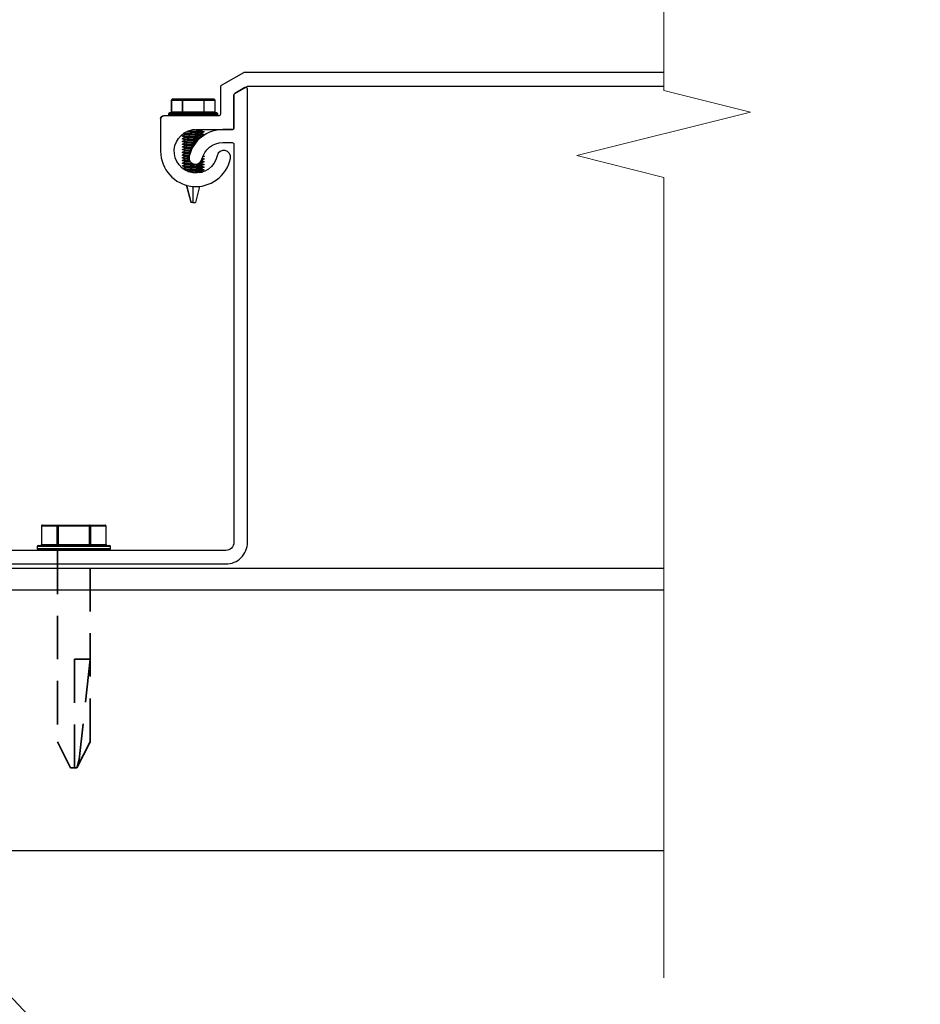
# Model space of a CAD drawing. Units: inches. Extents: x -108 to 748, y 301 to 658.
# Drawn here: x 396 to 401, y 605 to 610 of the extents above; entities that cross this region are included whole.
import ezdxf

# ---------------------------------------------------------------- set-up
doc = ezdxf.new("R2010")
doc.units = ezdxf.units.IN
doc.header["$MEASUREMENT"] = 0
doc.linetypes.add('Hidden', pattern=[0.375, 0.25, -0.125])
doc.layers.add('BREAK', color=220, linetype='Continuous', lineweight=18)
doc.layers.add('HIDDEN', color=4, linetype='Hidden', lineweight=35)
doc.layers.add('Z-Canopy-Plan', color=7, linetype='Continuous')
doc.layers.add('ZERO', color=7, linetype='Continuous')
doc.styles.add('Mapes-Dim', font='romans.shx', dxfattribs={"width": 0.8, "oblique": 10})
doc.dimstyles.new('Mapes-Dim', dxfattribs={"dimscale": 0, "dimtxt": 0.09375, "dimasz": 0.18, "dimexe": 0.18, "dimexo": 0.0625, "dimgap": 0.09, "dimtad": 0, "dimdec": 4, "dimzin": 3, "dimdsep": 46, "dimlunit": 4, "dimtxsty": 'Mapes-Dim', "dimcen": 0.09, "dimclrd": 242, "dimclre": 242, "dimclrt": 242, "dimadec": 1, "dimazin": 0, "dimtfac": 1, "dimtdec": 4, "dimtofl": 0, "dimtmove": 0, "dimatfit": 3, "dimfxl": 0.18, "dimtolj": 1, "dimtzin": 0, "dimarcsym": 0})

# ---------------------------------------------------------------- blocks, each defined once
blk = doc.blocks.new('*D31')
at = {"layer": 'Defpoints', "color": 0, "transparency": 16777216}
for p in [(370.1035, 605.4343), (466.4194, 605.4343), (370.1035, 588.9825)]:
    blk.add_point(p, dxfattribs=at)
at = {"layer": 'Z-Canopy-Plan', "color": 242, "lineweight": -2, "transparency": 16777216}
for p, q in [((370.1035, 604.9343), (370.1035, 587.5425)), ((466.4194, 604.9343), (466.4194, 587.5425)), ((371.5435, 588.9825), (415.4161, 588.9825)), ((464.9794, 588.9825), (423.4237, 588.9825))]:
    blk.add_line(p, q, dxfattribs=at)
at = {"layer": 'Z-Canopy-Plan', "color": 242, "transparency": 16777216}
for points in [[(371.5435, 589.2225), (371.5435, 588.7425), (370.1035, 588.9825)], [(464.9794, 589.2225), (464.9794, 588.7425), (466.4194, 588.9825)]]:
    blk.add_solid(points, dxfattribs=at)
at = {"layer": 'Z-Canopy-Plan', "color": 242, "transparency": 16777216, "insert": (419.4199, 588.9825), "char_height": 0.75, "attachment_point": 5, "style": 'Mapes-Dim'}
blk.add_mtext('\\A1;CANOPY WIDTH', dxfattribs=at)

msp = doc.modelspace()

# ---------------------------------------------------------------- linework, layer by layer
at = {"layer": 'BREAK'}
for p, q in [((399.71692, 609.79926), (399.71692, 613.92856)), ((400.21692, 609.67426), (399.71692, 609.79926)), ((399.21692, 609.42426), (400.21692, 609.67426)), ((399.71692, 609.29926), (399.21692, 609.42426)), ((399.71692, 604.69376), (399.71692, 609.29926))]:
    msp.add_line(p, q, dxfattribs=at)
at = {"layer": 'HIDDEN'}
for p, q in [((396.22716, 607.15111), (396.22716, 606.05117)), ((396.41466, 606.05117), (396.41466, 607.15111)), ((396.32466, 605.90111), (396.32466, 606.52701)), ((396.32466, 606.52701), (396.41466, 606.52701)), ((396.41466, 606.52701), (396.3518, 605.94857)), ((396.22716, 606.05117), (396.30252, 605.90111)), ((396.33929, 605.90111), (396.41479, 606.05119)), ((396.41466, 606.05117), (396.41292, 606.04469)), ((396.3518, 605.94857), (396.34013, 605.90559)), ((396.32466, 605.90111), (396.30252, 605.90111)), ((396.32466, 605.90111), (396.33891, 605.90111)), ((396.34013, 605.90559), (396.33891, 605.90111)), ((396.33929, 605.90111), (396.33891, 605.90111))]:
    msp.add_line(p, q, dxfattribs=at)
at = {"layer": 'ZERO', "extrusion": (0, 0, -1)}
for p, q in [((396.88453, 609.74441), (396.88401, 609.74441)), ((396.88401, 609.67409), (396.88401, 609.74441)), ((396.88453, 609.67409), (396.88453, 609.74441)), ((396.88453, 609.74441), (396.94478, 609.74441)), ((396.94816, 609.74831), (396.88792, 609.74831)), ((396.94478, 609.74441), (396.94478, 609.67409)), ((396.94816, 609.74441), (396.94478, 609.74441)), ((396.94816, 609.74441), (396.94816, 609.74831)), ((397.06865, 609.74831), (396.94816, 609.74831)), ((396.94816, 609.67409), (396.94816, 609.74441)), ((396.94816, 609.74441), (397.06865, 609.74441)), ((397.12889, 609.74831), (397.06865, 609.74831)), ((397.06865, 609.74831), (397.06865, 609.74441)), ((397.07203, 609.74441), (397.06865, 609.74441)), ((397.06865, 609.74441), (397.06865, 609.67409)), ((397.07203, 609.74441), (397.13228, 609.74441)), ((397.07203, 609.67409), (397.07203, 609.74441)), ((397.1328, 609.74441), (397.13228, 609.74441)), ((397.13228, 609.74441), (397.13228, 609.67409)), ((397.1328, 609.74441), (397.1328, 609.67409)), ((396.86778, 609.66628), (397.00841, 609.66628)), ((396.86778, 609.65847), (396.86778, 609.66628)), ((397.00841, 609.67019), (396.87169, 609.67019)), ((396.88453, 609.67409), (396.88401, 609.67409)), ((396.94478, 609.67409), (396.88453, 609.67409)), ((396.94816, 609.67409), (396.94478, 609.67409)), ((396.94816, 609.67409), (396.94816, 609.67019)), ((397.06865, 609.67409), (396.94816, 609.67409)), ((397.14512, 609.67019), (397.00841, 609.67019)), ((397.00841, 609.66628), (397.14903, 609.66628)), ((397.06865, 609.67019), (397.06865, 609.67409)), ((397.07203, 609.67409), (397.06865, 609.67409)), ((397.13228, 609.67409), (397.07203, 609.67409)), ((397.1328, 609.67409), (397.13228, 609.67409)), ((397.14903, 609.66628), (397.14903, 609.65847)), ((397.00841, 609.65847), (396.86778, 609.65847)), ((396.87169, 609.65456), (397.00841, 609.65456)), ((397.14903, 609.65847), (397.00841, 609.65847)), ((397.00841, 609.65456), (397.14512, 609.65456)), ((397.05495, 609.55329), (397.07075, 609.54585)), ((397.06785, 609.57441), (397.05498, 609.56835)), ((397.05498, 609.56891), (397.07074, 609.56148)), ((397.07054, 609.56005), (397.055, 609.55273)), ((397.07091, 609.5613), (397.07091, 609.56033)), ((396.96175, 609.5137), (396.94571, 609.52125)), ((396.9618, 609.49805), (396.94574, 609.50561)), ((396.96182, 609.52929), (396.94577, 609.53685)), ((396.94591, 609.53689), (396.94591, 609.53786)), ((396.94591, 609.52126), (396.94591, 609.52224)), ((396.94591, 609.50564), (396.94591, 609.50661)), ((396.94597, 609.52237), (396.96174, 609.5298)), ((396.946, 609.49114), (396.96148, 609.49843)), ((396.94601, 609.53802), (396.96148, 609.5453)), ((396.94605, 609.50679), (396.96148, 609.51405)), ((396.96182, 609.54491), (396.95022, 609.55038)), ((397.07102, 609.54465), (397.05495, 609.53708)), ((397.0551, 609.53759), (397.06066, 609.53497)), ((397.07091, 609.54568), (397.07091, 609.5447)), ((396.96181, 609.45117), (396.94575, 609.45873)), ((396.96185, 609.4824), (396.94579, 609.48996)), ((396.96182, 609.46679), (396.94579, 609.47434)), ((396.96186, 609.43552), (396.94579, 609.44309)), ((396.94591, 609.49001), (396.94591, 609.49099)), ((396.94591, 609.47439), (396.94591, 609.47536)), ((396.94591, 609.45876), (396.94591, 609.45974)), ((396.94591, 609.44314), (396.94591, 609.44411)), ((396.94602, 609.44427), (396.96148, 609.45155)), ((396.94604, 609.47553), (396.96148, 609.4828)), ((396.94606, 609.45992), (396.96148, 609.46718)), ((396.9617, 609.40435), (396.94564, 609.41192)), ((396.96182, 609.41991), (396.94575, 609.42748)), ((396.96181, 609.37304), (396.94575, 609.38061)), ((396.96185, 609.38865), (396.94576, 609.39623)), ((396.94591, 609.42751), (396.94591, 609.42849)), ((396.94591, 609.41189), (396.94591, 609.41286)), ((396.94591, 609.39734), (396.9617, 609.40478)), ((396.94591, 609.39626), (396.94591, 609.39724)), ((396.94591, 609.38064), (396.94591, 609.38161)), ((396.94601, 609.38177), (396.96148, 609.38905)), ((396.94602, 609.42865), (396.96148, 609.43593)), ((396.94605, 609.41304), (396.96148, 609.4203)), ((397.07102, 609.3884), (397.05496, 609.38084)), ((397.05496, 609.38142), (397.07075, 609.37398)), ((397.056, 609.39655), (397.0708, 609.38958)), ((397.07052, 609.40379), (397.05623, 609.39706)), ((397.06015, 609.41022), (397.07081, 609.4052)), ((397.07061, 609.41946), (397.06178, 609.4153)), ((397.06498, 609.42357), (397.07077, 609.42084)), ((397.07091, 609.42068), (397.07091, 609.4197)), ((397.07091, 609.40505), (397.07091, 609.40408)), ((397.07091, 609.38943), (397.07091, 609.38845)), ((396.96171, 609.35747), (396.94566, 609.36503)), ((396.94591, 609.36501), (396.94591, 609.36599)), ((396.94602, 609.36615), (396.96148, 609.37343)), ((396.94691, 609.35094), (396.96172, 609.35791)), ((396.96182, 609.34179), (396.95562, 609.34471)), ((396.96047, 609.3417), (396.96148, 609.34218)), ((397.00591, 609.32956), (396.98838, 609.32956)), ((397.00591, 609.32956), (397.00591, 609.32822)), ((397.00591, 609.32822), (397.00591, 609.32571)), ((397.05495, 609.35017), (397.07071, 609.34275)), ((397.07028, 609.34118), (397.05495, 609.33396)), ((397.05495, 609.33454), (397.06309, 609.33071)), ((397.07103, 609.37278), (397.055, 609.36523)), ((397.05501, 609.36577), (397.0708, 609.35833)), ((397.07061, 609.35696), (397.05501, 609.34961)), ((397.07091, 609.3738), (397.07091, 609.37283)), ((397.07091, 609.35818), (397.07091, 609.3572)), ((396.99615, 609.15456), (396.96955, 609.25382)), ((397.00591, 609.24721), (397.00591, 609.15456)), ((397.04559, 609.24757), (397.02066, 609.15456)), ((396.99615, 609.15456), (396.9964, 609.15456)), ((397.00591, 609.15456), (396.9964, 609.15456)), ((397.00591, 609.15456), (397.02066, 609.15456))]:
    msp.add_line(p, q, dxfattribs=at)
at = {"layer": 'ZERO'}
for p, q in [((396.13431, 607.29174), (396.1351, 607.29174)), ((396.13431, 607.29174), (396.13431, 607.18627)), ((396.1351, 607.29174), (396.1351, 607.18627)), ((396.22546, 607.29174), (396.1351, 607.29174)), ((396.14017, 607.2976), (396.23054, 607.2976)), ((396.22546, 607.29174), (396.23054, 607.29174)), ((396.22546, 607.18627), (396.22546, 607.29174)), ((396.23054, 607.2976), (396.23054, 607.29174)), ((396.23054, 607.2976), (396.41127, 607.2976)), ((396.41127, 607.29174), (396.23054, 607.29174)), ((396.23054, 607.29174), (396.23054, 607.18627)), ((396.41127, 607.29174), (396.41127, 607.2976)), ((396.41127, 607.2976), (396.50164, 607.2976)), ((396.41127, 607.29174), (396.41635, 607.29174)), ((396.41127, 607.18627), (396.41127, 607.29174)), ((396.50671, 607.29174), (396.41635, 607.29174)), ((396.41635, 607.29174), (396.41635, 607.18627)), ((396.50671, 607.29174), (396.5075, 607.29174)), ((396.50671, 607.18627), (396.50671, 607.29174)), ((396.5075, 607.18627), (396.5075, 607.29174)), ((396.32091, 607.17455), (396.10997, 607.17455)), ((396.10997, 607.17455), (396.10997, 607.16283)), ((396.11583, 607.18041), (396.32091, 607.18041)), ((396.13431, 607.18627), (396.1351, 607.18627)), ((396.1351, 607.18627), (396.22546, 607.18627)), ((396.22546, 607.18627), (396.23054, 607.18627)), ((396.23054, 607.18627), (396.41127, 607.18627)), ((396.23054, 607.18041), (396.23054, 607.18627)), ((396.32091, 607.18041), (396.52598, 607.18041)), ((396.53184, 607.17455), (396.32091, 607.17455)), ((396.41127, 607.18627), (396.41635, 607.18627)), ((396.41127, 607.18627), (396.41127, 607.18041)), ((396.41635, 607.18627), (396.50671, 607.18627)), ((396.50671, 607.18627), (396.5075, 607.18627)), ((396.53184, 607.16283), (396.53184, 607.17455)), ((396.10997, 607.16283), (396.32091, 607.16283)), ((396.32091, 607.15697), (396.11583, 607.15697)), ((396.32091, 607.15111), (396.22716, 607.15111)), ((396.32091, 607.16283), (396.53184, 607.16283)), ((396.52598, 607.15697), (396.32091, 607.15697)), ((396.41466, 607.15111), (396.32091, 607.15111)), ((399.71692, 607.04932), (372.23855, 607.04932)), ((399.71692, 606.92432), (372.23855, 606.92432)), ((399.71692, 605.42432), (371.60355, 605.42432))]:
    msp.add_line(p, q, dxfattribs=at)
for points in [[(399.71692, 609.90241), (397.30268, 609.90241, 0.1316525), (397.29768, 609.90107), (397.16991, 609.82729, 0.2679492), (397.16491, 609.81863), (397.16491, 609.66241, -0.4142136), (397.15491, 609.65241), (396.83691, 609.65241)], [(391.44591, 607.07441), (397.19591, 607.07441, 0.4142136), (397.32091, 607.19941), (397.32091, 609.80709, 0.5773503), (397.30591, 609.81575), (397.24791, 609.78226, 0.2679492), (397.24291, 609.7736), (397.24291, 609.58441, -0.4142136), (397.23291, 609.57441), (397.17991, 609.57441, 0.3475405), (396.9853, 609.42056, 1), (397.05828, 609.40325, -0.3475405), (397.17991, 609.49941), (397.23291, 609.49941, -0.4142136), (397.24291, 609.48941), (397.24291, 607.19941, -0.4142136), (397.19591, 607.15241), (391.44591, 607.15241, -0.4142136)], [(396.82091, 609.63641, -0.4142136), (396.83691, 609.65241, 0.4142136), (396.82091, 609.63641), (396.82091, 609.44941, 0.9006793), (397.22249, 609.40732, 1), (397.14619, 609.42349, -2.0973638), (397.02391, 609.57441), (397.23291, 609.57441, 0.4142136), (397.24291, 609.58441), (397.24291, 609.7736, -0.2679492), (397.24791, 609.78226), (397.31858, 609.82307, -0.1316525), (397.32358, 609.82441), (399.71692, 609.82441)]]:
    msp.add_lwpolyline(points, format="xyb", dxfattribs=at)
for points in [[(396.88453, 609.74441), (396.8846, 609.74517), (396.88479, 609.7459), (396.8851, 609.74658), (396.88552, 609.74717), (396.88604, 609.74765), (396.88662, 609.74802), (396.88726, 609.74824), (396.88792, 609.74831)], [(396.94478, 609.74441), (396.94484, 609.74517), (396.94504, 609.7459), (396.94535, 609.74658), (396.94577, 609.74717), (396.94628, 609.74765), (396.94687, 609.74802), (396.9475, 609.74824), (396.94816, 609.74831)], [(397.07203, 609.74441), (397.07197, 609.74517), (397.07178, 609.7459), (397.07146, 609.74658), (397.07104, 609.74717), (397.07053, 609.74765), (397.06994, 609.74802), (397.06931, 609.74824), (397.06865, 609.74831)], [(397.12889, 609.74831), (397.12955, 609.74824), (397.13019, 609.74802), (397.13077, 609.74765), (397.13129, 609.74717), (397.13171, 609.74658), (397.13202, 609.7459), (397.13221, 609.74517), (397.13228, 609.74441)], [(396.88115, 609.67019), (396.88181, 609.67026), (396.88244, 609.67049), (396.88303, 609.67085), (396.88354, 609.67133), (396.88396, 609.67192), (396.88428, 609.6726), (396.88447, 609.67333), (396.88453, 609.67409)], [(396.94139, 609.67019), (396.94205, 609.67026), (396.94269, 609.67049), (396.94327, 609.67085), (396.94379, 609.67133), (396.94421, 609.67192), (396.94452, 609.6726), (396.94471, 609.67333), (396.94478, 609.67409)], [(397.07203, 609.67409), (397.0721, 609.67333), (397.07229, 609.6726), (397.0726, 609.67192), (397.07302, 609.67133), (397.07354, 609.67085), (397.07412, 609.67049), (397.07476, 609.67026), (397.07542, 609.67019)], [(397.13566, 609.67019), (397.135, 609.67026), (397.13437, 609.67049), (397.13378, 609.67085), (397.13327, 609.67133), (397.13285, 609.67192), (397.13254, 609.6726), (397.13234, 609.67333), (397.13228, 609.67409)], [(397.07087, 609.5447), (397.0709, 609.54472), (397.06996, 609.54513), (397.06726, 609.54556), (397.06289, 609.54598), (397.05697, 609.54639), (397.04967, 609.54681), (397.0412, 609.54723), (397.03179, 609.54766), (397.02172, 609.54808), (397.01127, 609.54849), (397.00074, 609.54891), (396.99043, 609.54933), (396.98063, 609.54975), (396.97162, 609.55017), (396.96365, 609.55059), (396.95696, 609.55101), (396.95173, 609.55143), (396.95169, 609.55144)], [(396.95294, 609.55231), (396.95712, 609.55198), (396.96385, 609.55156), (396.97184, 609.55114), (396.98088, 609.55072), (396.9907, 609.5503), (397.00102, 609.54988), (397.01155, 609.54946), (397.022, 609.54904), (397.03205, 609.54862), (397.04143, 609.5482), (397.04988, 609.54778), (397.05714, 609.54736), (397.06303, 609.54694), (397.06735, 609.54652), (397.07001, 609.5461), (397.07043, 609.5459)], [(397.05474, 609.55329), (397.05437, 609.55349), (397.0517, 609.55398), (397.04736, 609.55447), (397.04153, 609.55496), (397.03442, 609.55544), (397.02631, 609.55593), (397.01752, 609.55642), (397.00837, 609.55691), (396.99923, 609.5574), (396.99044, 609.55788), (396.98234, 609.55837), (396.97524, 609.55886), (396.96941, 609.55935), (396.96529, 609.55981)], [(397.07077, 609.56033), (397.07031, 609.56067), (397.068, 609.56109), (397.06398, 609.56151), (397.05839, 609.56193), (397.05137, 609.56235), (397.04314, 609.56277), (397.03391, 609.56319), (397.02397, 609.56361), (397.01357, 609.56403), (397.00304, 609.56445), (396.99265, 609.56487), (396.98271, 609.56529), (396.97761, 609.56552)], [(396.97986, 609.56639), (396.98297, 609.56625), (396.99292, 609.56583), (397.00332, 609.56541), (397.01385, 609.56499), (397.02424, 609.56457), (397.03417, 609.56415), (397.04337, 609.56373), (397.05158, 609.56331), (397.05856, 609.56289), (397.06411, 609.56247), (397.06808, 609.56205), (397.07035, 609.56163), (397.07047, 609.56153)], [(397.05476, 609.56891), (397.05437, 609.56912), (397.0517, 609.5696), (397.04736, 609.57009), (397.04153, 609.57058), (397.03442, 609.57107), (397.02631, 609.57156), (397.01752, 609.57204), (397.00837, 609.57253), (397.00379, 609.57278)], [(396.94603, 609.52224), (396.94594, 609.52217), (396.94711, 609.52175), (396.95004, 609.52133), (396.95462, 609.52091), (396.96074, 609.52049), (396.96821, 609.52007), (396.97682, 609.51965), (396.98633, 609.51923), (396.99647, 609.51881), (397.00694, 609.51839), (397.01746, 609.51797), (397.02773, 609.51755), (397.03743, 609.51713), (397.03969, 609.51702)], [(396.94595, 609.50661), (396.94671, 609.50622), (396.94925, 609.5058), (396.95349, 609.50538), (396.95928, 609.50496), (396.96647, 609.50454), (396.97485, 609.50412), (396.98419, 609.5037), (396.99421, 609.50328), (397.00464, 609.50286), (397.01518, 609.50244), (397.02552, 609.50202), (397.02589, 609.502)], [(397.02512, 609.50106), (397.0149, 609.50147), (397.00436, 609.50189), (396.99394, 609.50231), (396.98393, 609.50273), (396.97461, 609.50315), (396.96627, 609.50357), (396.95911, 609.50399), (396.95336, 609.50441), (396.94916, 609.50483), (396.94667, 609.50525), (396.94597, 609.50564)], [(396.94612, 609.53786), (396.94604, 609.5377), (396.94761, 609.53728), (396.9509, 609.53686), (396.95584, 609.53644), (396.96226, 609.53602), (396.97, 609.5356), (396.97883, 609.53518), (396.9885, 609.53476), (396.99874, 609.53434), (397.00925, 609.53392), (397.01974, 609.53351), (397.0299, 609.53308), (397.03946, 609.53266), (397.04813, 609.53224), (397.05567, 609.53183), (397.05647, 609.53177)], [(397.05533, 609.53087), (397.04791, 609.53128), (397.03921, 609.5317), (397.02964, 609.53212), (397.01946, 609.53254), (397.00897, 609.53296), (396.99846, 609.53338), (396.98824, 609.5338), (396.97858, 609.53422), (396.96978, 609.53464), (396.96207, 609.53506), (396.95569, 609.53548), (396.95079, 609.5359), (396.94755, 609.53632), (396.94624, 609.53668)], [(397.03875, 609.51609), (397.03719, 609.51617), (397.02746, 609.51659), (397.01718, 609.51701), (397.00666, 609.51743), (396.99619, 609.51785), (396.98607, 609.51827), (396.97658, 609.51869), (396.96799, 609.51911), (396.96056, 609.51953), (396.95448, 609.51995), (396.94994, 609.52037), (396.94706, 609.52079), (396.94627, 609.52108)], [(397.03173, 609.50873), (397.02632, 609.50906), (397.01753, 609.50954), (397.00838, 609.51003), (396.99924, 609.51052), (396.99045, 609.51101), (396.98235, 609.5115), (396.97524, 609.51199), (396.96942, 609.51247), (396.96509, 609.51296), (396.96243, 609.51345), (396.96197, 609.5137)], [(397.01946, 609.49381), (397.01753, 609.49392), (397.00839, 609.49441), (396.99924, 609.4949), (396.99045, 609.49538), (396.98235, 609.49587), (396.97525, 609.49636), (396.96942, 609.49685), (396.96509, 609.49734), (396.96243, 609.49783), (396.96202, 609.49805)], [(397.05488, 609.53759), (397.05437, 609.53787), (397.0517, 609.53835), (397.04737, 609.53884), (397.04153, 609.53933), (397.03442, 609.53982), (397.02632, 609.54031), (397.01753, 609.54079), (397.00838, 609.54128), (396.99923, 609.54177), (396.99044, 609.54226), (396.98234, 609.54275), (396.97524, 609.54324), (396.96941, 609.54372), (396.96509, 609.54421), (396.96243, 609.5447), (396.96203, 609.54492)], [(397.04637, 609.5233), (397.04153, 609.5237), (397.03442, 609.52419), (397.02632, 609.52468), (397.01753, 609.52517), (397.00838, 609.52566), (396.99923, 609.52615), (396.99044, 609.52663), (396.98235, 609.52712), (396.97524, 609.52761), (396.96942, 609.5281), (396.96509, 609.52859), (396.96243, 609.52908), (396.96204, 609.52929)], [(396.94597, 609.44411), (396.94592, 609.44408), (396.94693, 609.44366), (396.9497, 609.44324), (396.95413, 609.44282), (396.96012, 609.4424), (396.96746, 609.44199), (396.97598, 609.44156), (396.98542, 609.44114), (396.99128, 609.4409)], [(396.94609, 609.45974), (396.94598, 609.45962), (396.94739, 609.4592), (396.95053, 609.45878), (396.95532, 609.45836), (396.96161, 609.45794), (396.96924, 609.45752), (396.97797, 609.4571), (396.98758, 609.45668), (396.99743, 609.45627)], [(396.94609, 609.49099), (396.94638, 609.49068), (396.94856, 609.49026), (396.95242, 609.48984), (396.95789, 609.48942), (396.96479, 609.489), (396.97293, 609.48858), (396.98208, 609.48816), (396.99198, 609.48774), (397.00234, 609.48732), (397.01288, 609.48691), (397.0145, 609.48684)], [(397.01386, 609.48589), (397.0126, 609.48594), (397.00206, 609.48636), (396.99171, 609.48678), (396.98182, 609.4872), (396.9727, 609.48762), (396.96459, 609.48804), (396.95773, 609.48846), (396.9523, 609.48888), (396.94848, 609.4893), (396.94634, 609.48972), (396.9461, 609.49001)], [(396.94613, 609.47536), (396.94614, 609.47515), (396.94793, 609.47473), (396.95144, 609.47431), (396.95656, 609.47389), (396.96317, 609.47347), (396.97106, 609.47305), (396.98001, 609.47263), (396.98976, 609.47221), (397.00005, 609.47179), (397.0051, 609.47159)], [(397.00458, 609.47063), (396.99978, 609.47083), (396.9895, 609.47125), (396.97976, 609.47167), (396.97083, 609.47209), (396.96298, 609.47251), (396.95641, 609.47293), (396.95133, 609.47335), (396.94786, 609.47377), (396.9462, 609.47417)], [(396.997, 609.45531), (396.98731, 609.45571), (396.97773, 609.45614), (396.96902, 609.45655), (396.96142, 609.45697), (396.95517, 609.45739), (396.95042, 609.45781), (396.94733, 609.45823), (396.94627, 609.45856)], [(396.99095, 609.43994), (396.98516, 609.44018), (396.97574, 609.4406), (396.96725, 609.44102), (396.95994, 609.44144), (396.95399, 609.44186), (396.94961, 609.44228), (396.94688, 609.4427), (396.94638, 609.44292)], [(396.99406, 609.44831), (396.99046, 609.44851), (396.98236, 609.449), (396.97525, 609.44949), (396.96942, 609.44997), (396.9651, 609.45046), (396.96243, 609.45095), (396.96202, 609.45117)], [(397.00087, 609.46356), (396.99924, 609.46365), (396.99046, 609.46413), (396.98236, 609.46462), (396.97525, 609.46511), (396.96942, 609.4656), (396.9651, 609.46609), (396.96243, 609.46658), (396.96204, 609.46679)], [(397.00927, 609.47874), (397.00839, 609.47878), (396.99924, 609.47927), (396.99045, 609.47976), (396.98235, 609.48025), (396.97525, 609.48074), (396.96942, 609.48122), (396.96509, 609.48171), (396.96243, 609.4822), (396.96206, 609.4824)], [(396.94605, 609.38161), (396.94594, 609.38153), (396.94719, 609.38111), (396.95016, 609.38069), (396.95481, 609.38027), (396.96097, 609.37985), (396.96848, 609.37943), (396.97712, 609.37901), (396.98666, 609.37859), (396.99681, 609.37817), (397.00622, 609.3778)], [(396.94602, 609.42849), (396.94656, 609.42813), (396.94895, 609.42771), (396.95303, 609.42729), (396.95868, 609.42687), (396.96575, 609.42645), (396.97403, 609.42603), (396.98329, 609.42561), (396.98653, 609.42547)], [(396.98628, 609.42451), (396.98304, 609.42465), (396.9738, 609.42507), (396.96555, 609.42549), (396.95851, 609.42591), (396.9529, 609.42633), (396.94886, 609.42675), (396.94652, 609.42717), (396.94603, 609.42751)], [(396.94613, 609.39724), (396.94607, 609.39706), (396.94769, 609.39664), (396.95105, 609.39622), (396.95602, 609.3958), (396.9625, 609.39538), (396.97028, 609.39497), (396.97914, 609.39454), (396.98878, 609.39413)], [(396.94612, 609.41286), (396.94627, 609.4126), (396.94828, 609.41218), (396.95199, 609.41176), (396.95732, 609.41134), (396.96409, 609.41092), (396.97213, 609.4105), (396.9812, 609.41008), (396.98434, 609.40994)], [(396.98441, 609.40897), (396.98094, 609.40912), (396.9719, 609.40953), (396.9639, 609.40995), (396.95716, 609.41037), (396.95187, 609.41079), (396.94821, 609.41121), (396.94624, 609.41163), (396.94612, 609.41189)], [(396.98933, 609.39313), (396.98857, 609.39316), (396.97889, 609.39358), (396.97005, 609.394), (396.96231, 609.39442), (396.95587, 609.39484), (396.95094, 609.39526), (396.94762, 609.39568), (396.94623, 609.39605)], [(396.98564, 609.40192), (396.98237, 609.40212), (396.97526, 609.40261), (396.96943, 609.4031), (396.9651, 609.40359), (396.96243, 609.40407), (396.96192, 609.40435)], [(396.98473, 609.4176), (396.98236, 609.41775), (396.97526, 609.41824), (396.96943, 609.41872), (396.9651, 609.41921), (396.96243, 609.4197), (396.96203, 609.41992)], [(396.99491, 609.38576), (396.99047, 609.38601), (396.98237, 609.3865), (396.97526, 609.38698), (396.96943, 609.38747), (396.9651, 609.38796), (396.96243, 609.38845), (396.96206, 609.38865)], [(396.98868, 609.43299), (396.98236, 609.43337), (396.97525, 609.43386), (396.96943, 609.43435), (396.9651, 609.43484), (396.96243, 609.43532), (396.96207, 609.43552)], [(397.05474, 609.38142), (397.05438, 609.38161), (397.05171, 609.3821), (397.04738, 609.38259), (397.04538, 609.38276)], [(397.07075, 609.38845), (397.07086, 609.38854), (397.06959, 609.38896), (397.06657, 609.38938), (397.06191, 609.3898), (397.05571, 609.39022), (397.05251, 609.3904)], [(397.05315, 609.39134), (397.0559, 609.39119), (397.06205, 609.39077), (397.06667, 609.39035), (397.06965, 609.38993), (397.07051, 609.38963)], [(397.0709, 609.40408), (397.07001, 609.4045), (397.06738, 609.40492), (397.06306, 609.40534), (397.05887, 609.40564)], [(397.05912, 609.40659), (397.06319, 609.4063), (397.06747, 609.40588), (397.07006, 609.40546), (397.07088, 609.40505)], [(397.07075, 609.4197), (397.07036, 609.42003), (397.0681, 609.42045), (397.06414, 609.42087), (397.06387, 609.42089)], [(397.06425, 609.42183), (397.06427, 609.42183), (397.06818, 609.42141), (397.0704, 609.42099), (397.07074, 609.42068)], [(396.94593, 609.36599), (396.94676, 609.36558), (396.94937, 609.36516), (396.95365, 609.36474), (396.9595, 609.36432), (396.96673, 609.3639), (396.97515, 609.36348), (396.98451, 609.36306), (396.99456, 609.36264), (397.00499, 609.36222), (397.01553, 609.3618), (397.02586, 609.36138), (397.03569, 609.36096), (397.04475, 609.36054), (397.05277, 609.36012), (397.05954, 609.3597), (397.06485, 609.35928), (397.06856, 609.35886), (397.07055, 609.35844), (397.0707, 609.35818)], [(397.0707, 609.3572), (397.07052, 609.35748), (397.06848, 609.3579), (397.06473, 609.35832), (397.05938, 609.35874), (397.05258, 609.35916), (397.04452, 609.35957), (397.03544, 609.36), (397.02559, 609.36042), (397.01525, 609.36084), (397.00471, 609.36125), (396.99428, 609.36167), (396.98425, 609.3621), (396.97491, 609.36252), (396.96652, 609.36293), (396.95933, 609.36335), (396.95352, 609.36377), (396.94928, 609.36419), (396.94671, 609.36461), (396.94595, 609.36501)], [(397.00884, 609.37672), (397.00702, 609.37679), (396.99654, 609.37721), (396.9864, 609.37763), (396.97688, 609.37805), (396.96826, 609.37847), (396.96078, 609.37889), (396.95466, 609.37931), (396.95006, 609.37973), (396.94713, 609.38015), (396.94631, 609.38044)], [(396.94861, 609.34963), (396.94865, 609.34962), (396.95259, 609.3492), (396.95809, 609.34878), (396.96505, 609.34836), (396.97322, 609.34795), (396.9824, 609.34752), (396.99232, 609.3471), (397.00269, 609.34669), (397.01323, 609.34627), (397.02363, 609.34585), (397.0336, 609.34542), (397.04285, 609.34501), (397.05113, 609.34459), (397.05818, 609.34417), (397.06383, 609.34375), (397.06789, 609.34333), (397.07027, 609.34291), (397.07043, 609.34279)], [(397.06971, 609.34206), (397.06731, 609.34242), (397.0637, 609.34278), (397.05801, 609.3432), (397.05092, 609.34362), (397.04261, 609.34404), (397.03334, 609.34446), (397.02336, 609.34488), (397.01295, 609.3453), (397.00241, 609.34572), (396.99205, 609.34614), (396.98215, 609.34656), (396.97299, 609.34698), (396.96484, 609.3474), (396.95793, 609.34782), (396.95246, 609.34824), (396.95014, 609.34849)], [(397.05473, 609.35017), (397.05438, 609.35036), (397.05171, 609.35085), (397.04738, 609.35134), (397.04156, 609.35183), (397.03445, 609.35232), (397.02635, 609.3528), (397.01756, 609.35329), (397.00841, 609.35378), (396.99926, 609.35427), (396.99047, 609.35476), (396.98237, 609.35525), (396.97526, 609.35573), (396.96943, 609.35622), (396.9651, 609.35671), (396.96244, 609.3572), (396.96193, 609.35747)], [(397.05479, 609.36577), (397.05438, 609.36599), (397.05171, 609.36648), (397.04738, 609.36696), (397.04155, 609.36745), (397.03445, 609.36794), (397.02635, 609.36843), (397.01756, 609.36892), (397.00841, 609.36941), (396.99926, 609.36989), (396.99047, 609.37038), (396.98237, 609.37087), (396.97526, 609.37136), (396.96943, 609.37185), (396.9651, 609.37234), (396.96243, 609.37282), (396.96203, 609.37304)], [(397.05474, 609.33454), (397.05438, 609.33474), (397.05171, 609.33523), (397.04739, 609.33571), (397.04156, 609.3362), (397.03445, 609.33669), (397.02635, 609.33718), (397.01756, 609.33767), (397.00841, 609.33816), (396.99927, 609.33864), (396.99048, 609.33913), (396.98237, 609.33962), (396.97527, 609.34011), (396.96943, 609.3406), (396.9651, 609.34109), (396.96244, 609.34157), (396.96204, 609.34179)], [(396.97767, 609.33327), (396.97957, 609.33319), (396.9889, 609.33282), (396.99877, 609.33244), (397.00887, 609.33207), (397.01894, 609.33169), (397.02865, 609.33132), (397.03777, 609.33094), (397.04601, 609.33057), (397.05316, 609.3302), (397.05899, 609.32982), (397.06001, 609.32974)], [(397.04485, 609.32617), (397.04318, 609.32628), (397.03495, 609.32676), (397.02589, 609.32724), (397.01633, 609.32772), (397.00591, 609.32822)], [(397.07068, 609.37283), (397.07074, 609.37301), (397.06907, 609.37343), (397.06569, 609.37385), (397.06067, 609.37427), (397.05418, 609.37469), (397.04638, 609.37511), (397.0375, 609.37553), (397.03182, 609.37577)], [(397.03451, 609.37663), (397.03775, 609.37649), (397.0466, 609.37607), (397.05437, 609.37565), (397.06083, 609.37523), (397.0658, 609.37481), (397.06914, 609.37439), (397.07056, 609.37403)], [(397.07063, 609.34151), (397.07075, 609.34159), (397.06971, 609.34206)], [(396.96967, 609.25379), (396.99559, 609.15755), (396.9964, 609.15456)]]:
    msp.add_lwpolyline(points, dxfattribs=at)
at = {"layer": 'ZERO', "flags": 128}
for points in [[(396.14017, 607.2976), (396.13967, 607.29757), (396.13918, 607.29748), (396.1387, 607.29734), (396.13823, 607.29715), (396.13778, 607.29691), (396.13735, 607.29661), (396.13695, 607.29627), (396.13658, 607.29588), (396.13625, 607.29545), (396.13595, 607.29499), (396.1357, 607.2945), (396.13548, 607.29398), (396.13532, 607.29344), (396.13519, 607.29288), (396.13512, 607.29231), (396.1351, 607.29174)], [(396.22546, 607.29174), (396.22549, 607.29231), (396.22556, 607.29288), (396.22568, 607.29344), (396.22585, 607.29398), (396.22606, 607.2945), (396.22632, 607.29499), (396.22662, 607.29545), (396.22695, 607.29588), (396.22732, 607.29627), (396.22772, 607.29661), (396.22815, 607.29691), (396.2286, 607.29715), (396.22907, 607.29734), (396.22955, 607.29748), (396.23004, 607.29757), (396.23054, 607.2976)], [(396.41635, 607.29174), (396.41632, 607.29231), (396.41625, 607.29288), (396.41613, 607.29344), (396.41596, 607.29398), (396.41575, 607.2945), (396.41549, 607.29499), (396.41519, 607.29545), (396.41486, 607.29588), (396.41449, 607.29627), (396.41409, 607.29661), (396.41366, 607.29691), (396.41321, 607.29715), (396.41275, 607.29734), (396.41226, 607.29748), (396.41177, 607.29757), (396.41127, 607.2976)], [(396.50671, 607.29174), (396.50669, 607.29231), (396.50662, 607.29288), (396.5065, 607.29344), (396.50633, 607.29398), (396.50611, 607.2945), (396.50586, 607.29499), (396.50556, 607.29545), (396.50523, 607.29588), (396.50486, 607.29627), (396.50446, 607.29661), (396.50403, 607.29691), (396.50358, 607.29715), (396.50311, 607.29734), (396.50263, 607.29748), (396.50214, 607.29757), (396.50164, 607.2976)], [(396.13002, 607.18041), (396.13052, 607.18044), (396.13101, 607.18052), (396.1315, 607.18066), (396.13196, 607.18086), (396.13241, 607.1811), (396.13284, 607.1814), (396.13324, 607.18174), (396.13361, 607.18213), (396.13394, 607.18255), (396.13424, 607.18301), (396.1345, 607.18351), (396.13471, 607.18403), (396.13488, 607.18457), (396.135, 607.18513), (396.13507, 607.18569), (396.1351, 607.18627)], [(396.22546, 607.18627), (396.22544, 607.18569), (396.22537, 607.18513), (396.22525, 607.18457), (396.22508, 607.18403), (396.22486, 607.18351), (396.22461, 607.18301), (396.22431, 607.18255), (396.22398, 607.18213), (396.22361, 607.18174), (396.22321, 607.1814), (396.22278, 607.1811), (396.22233, 607.18086), (396.22186, 607.18066), (396.22138, 607.18052), (396.22089, 607.18044), (396.22039, 607.18041)], [(396.42142, 607.18041), (396.42092, 607.18044), (396.42043, 607.18052), (396.41995, 607.18066), (396.41948, 607.18086), (396.41903, 607.1811), (396.4186, 607.1814), (396.4182, 607.18174), (396.41783, 607.18213), (396.4175, 607.18255), (396.4172, 607.18301), (396.41695, 607.18351), (396.41673, 607.18403), (396.41657, 607.18457), (396.41644, 607.18513), (396.41637, 607.18569), (396.41635, 607.18627)], [(396.51179, 607.18041), (396.51129, 607.18044), (396.5108, 607.18052), (396.51032, 607.18066), (396.50985, 607.18086), (396.5094, 607.1811), (396.50897, 607.1814), (396.50857, 607.18174), (396.5082, 607.18213), (396.50787, 607.18255), (396.50757, 607.18301), (396.50731, 607.18351), (396.5071, 607.18403), (396.50693, 607.18457), (396.50681, 607.18513), (396.50674, 607.18569), (396.50671, 607.18627)]]:
    msp.add_lwpolyline(points, dxfattribs=at)
at = {"layer": 'ZERO'}
for centre, radius, start, end in [((396.88792, 609.74441), 0.00391, 90, 180), ((397.12889, 609.74441), 0.00391, 0, 90), ((396.87169, 609.66628), 0.00391, 90, 180), ((396.8801, 609.67409), 0.00391, 270, 0), ((397.13671, 609.67409), 0.00391, 180, 270), ((397.14512, 609.66628), 0.00391, 0, 90), ((396.87169, 609.65847), 0.00391, 180, 270), ((396.942, 609.65066), 0.00391, 26.63585, 90), ((397.07481, 609.65066), 0.00391, 90, 153.36415), ((397.14512, 609.65847), 0.00391, 270, 0), ((396.14017, 607.29174), 0.00586, 90, 180), ((396.50164, 607.29174), 0.00586, 0, 90), ((396.11583, 607.17455), 0.00586, 90, 180), ((396.12845, 607.18627), 0.00586, 270, 0), ((396.51336, 607.18627), 0.00586, 180, 270), ((396.52598, 607.17455), 0.00586, 0, 90), ((396.11583, 607.16283), 0.00586, 180, 270), ((396.2213, 607.15111), 0.00586, 360, 90), ((396.42051, 607.15111), 0.00586, 90, 180), ((396.52598, 607.16283), 0.00586, 270, 0)]:
    msp.add_arc(centre, radius, start, end, dxfattribs=at)

# ---------------------------------------------------------------- dimensions: what is measured, and where the dimension line sits
at = {"layer": 'Z-Canopy-Plan'}
dim = msp.add_linear_dim(base=(370.10355, 588.98249), p1=(466.41941, 605.43432), p2=(370.10355, 605.43432), text='CANOPY WIDTH', dimstyle='Mapes-Dim', override={"dimscale": 8}, dxfattribs=at)
dim.commit()
dim.dimension.update_dxf_attribs({"geometry": '*D31', "text_midpoint": (419.41991, 588.98249), "dimtype": 160})

# ---------------------------------------------------------------- leaders
at = {"layer": 'Z-Canopy-Plan', "annotation_type": 0, "has_hookline": 1, "hookline_direction": 0, "text_width": 10.99522}
msp.add_leader([(394.336, 606.29891), (399.31623, 601.03633), (400.75623, 601.03633)], dimstyle='Mapes-Dim', override={"dimscale": 8}, dxfattribs=at)

doc.saveas('drawing.dxf')
